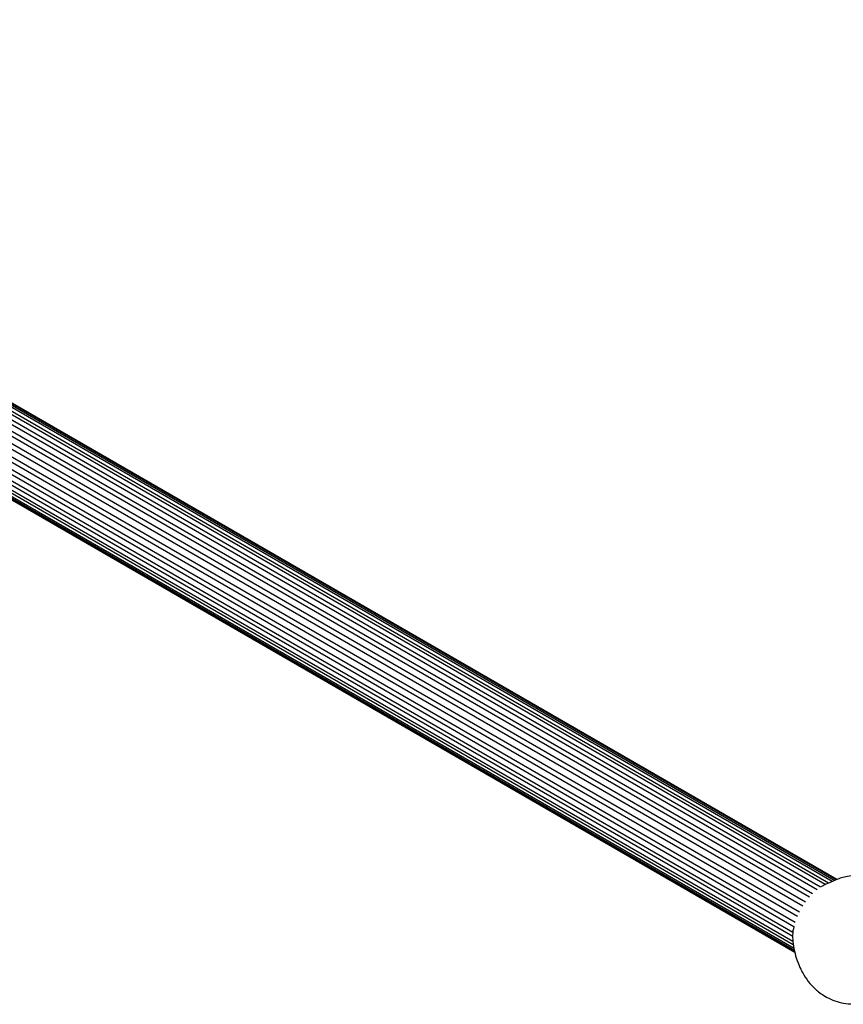
# Model space of a CAD drawing. Units: millimetres. Extents: x 13 to 1473, y 12 to 1047.
# Drawn here: x 1042 to 1229, y 655 to 878 of the extents above; entities that cross this region are included whole.
import ezdxf

# ---------------------------------------------------------------- set-up
doc = ezdxf.new("R2010")
doc.units = ezdxf.units.MM
doc.header["$LTSCALE"] = 5

msp = doc.modelspace()

# ---------------------------------------------------------------- linework, layer by layer
at = {"color": 7, "linetype": 'Continuous', "lineweight": 25}
for p, q in [((1224.79, 681.98), (886.6, 877.21)), ((1225.53, 682.32), (887.37, 877.54)), ((1226.37, 682.69), (888.37, 877.82)), ((1226.83, 682.9), (888.99, 877.93)), ((1227.24, 683.08), (889.82, 877.86)), ((1227.38, 683.13), (890.1, 877.84)), ((1221.9, 679.9), (883.78, 875.09)), ((1222.92, 680.82), (884.81, 876.01)), ((1223.69, 681.39), (885.57, 876.58)), ((1219.66, 677.07), (881.58, 872.25)), ((1220.27, 677.98), (882.19, 873.15)), ((1221.18, 679.14), (883.09, 874.31)), ((1218.93, 675.77), (880.87, 870.92)), ((1217.96, 673.43), (879.93, 868.57)), ((1218.47, 674.79), (880.43, 869.94)), ((1217.46, 671.14), (879.47, 866.26)), ((1217.69, 672.45), (879.68, 867.58)), ((1217.41, 670.22), (879.39, 865.36)), ((1217.43, 669.08), (879.46, 864.19)), ((1217.53, 668.33), (879.62, 863.41)), ((1217.7, 667.5), (879.91, 862.5)), ((1217.78, 667.07), (880.23, 861.94)), ((1217.85, 666.75), (880.63, 861.42)), ((880.75, 861.31), (1217.86, 666.7))]:
    msp.add_line(p, q, dxfattribs=at)
msp.add_arc((1226.55, 670.2), 9.18, 165.6701, 190.3338, dxfattribs=at)
for points, knots in [([(1246.11, 672.27), (1246.05, 672.63), (1245.85, 673.91), (1245.02, 675.93), (1243.86, 678.03), (1242.58, 679.67), (1241.17, 681.06), (1239.5, 682.27), (1237.63, 683.2), (1235.62, 683.82), (1233.58, 684.1), (1231.64, 684.09), (1229.92, 683.86), (1228.49, 683.53), (1227.49, 683.19), (1227.02, 682.98), (1226.68, 682.83), (1226.25, 682.64), (1225.61, 682.36), (1224.83, 682), (1224.17, 681.68), (1223.88, 681.51), (1223.77, 681.45)], [0, 0, 0, 0, 0.039007, 0.13676, 0.214186, 0.27707, 0.34187, 0.410423, 0.481894, 0.551826, 0.619499, 0.684944, 0.7438, 0.79097, 0.830341, 0.849308, 0.858958, 0.869466, 0.895088, 0.929433, 0.974651, 1, 1, 1, 1]), ([(1217.47, 668.63), (1217.6, 667.87), (1217.85, 666.46), (1218.46, 664.51), (1219.15, 662.89), (1220.04, 661.25), (1221.08, 659.78), (1222.25, 658.55), (1223.31, 657.63), (1224.52, 656.78), (1226.08, 655.95), (1228.57, 655.07), (1231.31, 654.79), (1233.89, 655.08), (1235.49, 655.44), (1236.26, 655.76), (1236.58, 655.9)], [0, 0, 0, 0, 0.089311, 0.165981, 0.231609, 0.287497, 0.373845, 0.430745, 0.47399, 0.528617, 0.594806, 0.670444, 0.821126, 0.893068, 0.956601, 1, 1, 1, 1])]:
    msp.add_open_spline(points, degree=3, knots=knots, dxfattribs=at)

doc.saveas('drawing.dxf')
